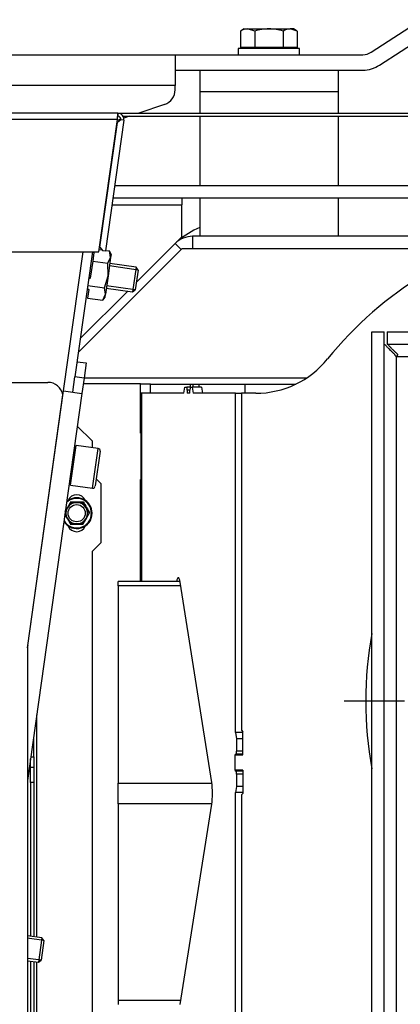
# Model space of a CAD drawing. Units: millimetres. Extents: x 0 to 902, y 595 to 1486.
# Drawn here: x 511 to 523, y 954 to 986 of the extents above; entities that cross this region are included whole.
import ezdxf
from ezdxf.lldxf.tags import DXFTag

# ---------------------------------------------------------------- set-up
doc = ezdxf.new("R2010")
doc.units = ezdxf.units.MM
for name, color, linetype in [('Default', 7, 'Continuous'), ('H23-027', 7, 'Continuous'), ('H28-028', 7, 'Continuous'), ('H28-721', 7, 'Continuous'), ('H48-154', 7, 'Continuous'), ('H49-006', 7, 'Continuous'), ('H49-017', 7, 'Continuous'), ('H49-019', 7, 'Continuous'), ('H49-020', 7, 'Continuous'), ('H49-022', 7, 'Continuous'), ('H49-023R', 7, 'Continuous'), ('H49-024L', 7, 'Continuous'), ('H49-041', 7, 'Continuous'), ('H49-078L', 7, 'Continuous'), ('H49-086', 7, 'Continuous'), ('H49-087', 7, 'Continuous'), ('H49-103', 7, 'Continuous'), ('HZ-089-1', 7, 'Continuous'), ('NAVAROVACI_MATIC', 7, 'Continuous'), ('SCREW_DIN_7984_M', 7, 'Continuous'), ('SCREW_DIN_912_M8', 7, 'Continuous'), ('SCREW_DIN_933_M1', 7, 'Continuous'), ('SCREW_DIN_ISO_10', 7, 'Continuous'), ('STD-000780', 7, 'Continuous'), ('WASHER_DIN_125_1', 7, 'Continuous')]:
    doc.layers.add(name, color=color, linetype=linetype)
tags = doc.linetypes.add('CENTER2', pattern=[28.575, 19.05, -3.175, 3.175, -3.175]).pattern_tags.tags
tags[10:11] = [DXFTag(74, 4), DXFTag(75, 0), DXFTag(340, '0'), DXFTag(46, 0.0), DXFTag(50, 0.0), DXFTag(44, 0.0), DXFTag(45, 0.0)]
tags[8:9] = [DXFTag(74, 4), DXFTag(75, 0), DXFTag(340, '0'), DXFTag(46, 0.0), DXFTag(50, 0.0), DXFTag(44, 0.0), DXFTag(45, 0.0)]
tags[6:7] = [DXFTag(74, 4), DXFTag(75, 0), DXFTag(340, '0'), DXFTag(46, 0.0), DXFTag(50, 0.0), DXFTag(44, 0.0), DXFTag(45, 0.0)]
tags[4:5] = [DXFTag(74, 4), DXFTag(75, 0), DXFTag(340, '0'), DXFTag(46, 0.0), DXFTag(50, 0.0), DXFTag(44, 0.0), DXFTag(45, 0.0)]

# ---------------------------------------------------------------- blocks, each defined once
blk = doc.blocks.new('SEANNOT_GROUP3')
at = {"layer": 'Default', "color": 7, "linetype": 'CENTER2'}
for p, q in [((534.133, 974.94), (534.133, 976.902)), ((534.133, 972.752), (534.133, 955.252)), ((523.196, 964.002), (521.233, 964.002)), ((542.883, 964.002), (525.383, 964.002)), ((545.071, 964.002), (547.033, 964.002)), ((534.133, 953.065), (534.133, 951.102))]:
    blk.add_line(p, q, dxfattribs=at)
blk = doc.blocks.new('SE27')
at = {"layer": 'H23-027', "color": 7, "linetype": 'Continuous'}
for p, q in [((515.952, 980.353), (515.952, 980.127)), ((513.681, 980.127), (515.952, 980.127)), ((515.952, 979.087), (515.952, 980.127)), ((515.733, 978.868), (515.952, 979.087))]:
    blk.add_line(p, q, dxfattribs=at)
at = {"layer": 'H28-028', "color": 7, "linetype": 'Continuous'}
for p, q in [((516.533, 984.502), (516.533, 983.802)), ((521.033, 984.502), (521.033, 983.802)), ((521.033, 983.802), (516.533, 983.802)), ((516.533, 983.802), (516.533, 983.102)), ((521.033, 983.802), (521.033, 983.102)), ((516.533, 983.002), (516.533, 980.753)), ((521.033, 983.002), (521.033, 980.753)), ((516.533, 980.353), (516.533, 979.102)), ((521.033, 980.353), (521.033, 979.102))]:
    blk.add_line(p, q, dxfattribs=at)
at = {"layer": 'H28-721', "color": 7, "linetype": 'Continuous'}
blk.add_line((514.633, 968.902), (514.608, 968.902), dxfattribs=at)
at = {"layer": 'H48-154', "color": 7, "linetype": 'Continuous'}
for p, q in [((522.133, 976.002), (522.533, 976.002)), ((522.133, 952.002), (522.133, 976.002)), ((522.533, 952.002), (522.533, 976.002)), ((522.633, 976.002), (522.633, 975.602)), ((522.633, 976.002), (545.633, 976.002)), ((522.633, 975.602), (545.633, 975.602)), ((522.933, 975.202), (545.333, 975.202)), ((522.933, 952.802), (522.933, 975.202))]:
    blk.add_line(p, q, dxfattribs=at)
for points in [[(522.933, 975.202), (522.912, 975.182), (522.891, 975.244), (522.871, 975.265), (522.667, 975.468), (522.533, 975.602), (522.533, 975.602)], [(522.933, 975.202), (522.954, 975.223), (522.991, 975.244), (522.971, 975.265), (522.767, 975.469), (522.633, 975.602), (522.633, 975.602)]]:
    blk.add_rational_spline(points, [1, 0.997959958938, 0.997959958938, 1, 0.840145652776, 0.840145652776, 1], degree=3, knots=[0, 0, 0, 0, 0.5, 0.5, 0.5, 1, 1, 1, 1], dxfattribs=at)
blk.add_rational_spline([(522.933, 975.202), (522.956, 975.226), (522.972, 975.249), (522.977, 975.272)], [1, 0.998860720967, 0.998357682419, 0.998490884356], degree=3, dxfattribs=at)
at = {"layer": 'H49-006', "color": 7, "linetype": 'Continuous'}
for p, q in [((514.933, 974.002), (514.933, 974.302)), ((514.933, 974.302), (516.237, 974.302)), ((516.237, 974.302), (516.315, 974.302)), ((516.237, 974.202), (516.237, 974.302)), ((516.315, 974.302), (516.513, 974.302)), ((516.315, 974.202), (516.315, 974.302)), ((516.513, 974.302), (518.01, 974.302)), ((516.513, 974.202), (516.513, 974.302)), ((518.01, 974.002), (518.01, 974.302)), ((518.01, 974.302), (519.663, 974.302))]:
    blk.add_line(p, q, dxfattribs=at)
at = {"layer": 'H49-017', "color": 7, "linetype": 'Continuous'}
for p, q in [((517.89, 974.002), (517.89, 963.052)), ((518.355, 974.002), (517.89, 974.002)), ((517.89, 963.052), (517.94, 963.002)), ((517.94, 962.252), (517.94, 963.002)), ((517.69, 961.752), (517.69, 962.252)), ((517.69, 962.252), (517.94, 962.252)), ((517.94, 961.752), (517.69, 961.752)), ((517.94, 961.752), (517.94, 961.002)), ((517.94, 961.002), (517.89, 960.952)), ((517.89, 960.952), (517.89, 952.046))]:
    blk.add_line(p, q, dxfattribs=at)
for centre, radius, start, end in [((530.03, 967.585), 12, 120.9575, 141.1074), ((518.355, 977.002), 3, 270, 321.1074)]:
    blk.add_arc(centre, radius, start, end, dxfattribs=at)
at = {"layer": 'H49-019', "color": 7, "linetype": 'Continuous'}
for p, q in [((514.608, 974.306), (512.744, 974.306)), ((514.608, 972.706), (514.608, 974.306)), ((514.608, 972.706), (514.633, 972.706)), ((514.633, 971.206), (514.608, 971.206)), ((514.608, 967.891), (514.608, 971.206))]:
    blk.add_line(p, q, dxfattribs=at)
at = {"layer": 'H49-020', "color": 7, "linetype": 'Continuous'}
for p, q in [((516.018, 974.002), (516.049, 974.202)), ((516.049, 974.202), (516.112, 974.202)), ((516.229, 974.202), (516.112, 974.202)), ((516.229, 974.202), (516.291, 974.202)), ((516.291, 974.202), (516.323, 974.002)), ((516.588, 974.202), (516.291, 974.202)), ((516.588, 974.202), (516.619, 974.002)), ((514.633, 974.002), (514.608, 974.002)), ((514.633, 967.891), (514.633, 974.002)), ((514.633, 974.002), (514.64, 974.002)), ((514.64, 974.002), (514.64, 967.891)), ((516.018, 974.002), (514.64, 974.002)), ((516.127, 974.102), (516.127, 974.002)), ((516.213, 974.102), (516.127, 974.102)), ((516.213, 974.002), (516.127, 974.002)), ((516.213, 974.002), (516.213, 974.102)), ((517.7, 974.002), (516.323, 974.002)), ((517.7, 974.002), (517.89, 974.002)), ((517.7, 962.977), (517.7, 974.002)), ((515.835, 968.007), (515.842, 968.007)), ((516.925, 961.356), (515.895, 967.861)), ((517.7, 962.977), (517.731, 962.777)), ((517.94, 962.977), (517.7, 962.977)), ((517.731, 962.777), (517.731, 962.377)), ((517.94, 962.777), (517.731, 962.777)), ((517.94, 962.377), (517.731, 962.377)), ((517.716, 962.277), (517.692, 962.277)), ((517.692, 962.252), (517.692, 962.277)), ((517.94, 962.277), (517.716, 962.277)), ((517.692, 961.727), (517.692, 961.752)), ((517.692, 961.727), (517.716, 961.727)), ((517.94, 961.727), (517.716, 961.727)), ((517.731, 961.627), (517.731, 961.227)), ((517.94, 961.627), (517.731, 961.627)), ((517.731, 961.227), (517.7, 961.027)), ((517.7, 952.046), (517.7, 961.027)), ((517.94, 961.027), (517.7, 961.027)), ((517.94, 961.227), (517.731, 961.227)), ((515.895, 954.144), (516.925, 960.649))]:
    blk.add_line(p, q, dxfattribs=at)
for centre, major_axis, ratio, start_param, end_param in [((516.112, 974.102), (0, 0.1), 0.156434, 4.712389, 6.283185), ((516.229, 974.102), (0, -0.1), 0.156434, 3.141593, 4.712389), ((515.831, 967.508), (0, -0.5), 0.158384, 3.094645, 3.84031), ((515.839, 967.508), (0, -0.5), 0.158384, 2.356194, 3.18854), ((517.716, 962.377), (0, 0.1), 0.156434, 3.141593, 4.712389), ((517.716, 961.627), (0, 0.1), 0.156434, 4.712389, 6.283185), ((516.869, 961.002), (0, -0.5), 0.158384, 0.785398, 2.356194)]:
    blk.add_ellipse(centre, major_axis=major_axis, ratio=ratio, start_param=start_param, end_param=end_param, dxfattribs=at)
at = {"layer": 'H49-022', "color": 7, "linetype": 'Continuous'}
for p, q in [((513.883, 967.749), (513.883, 967.891)), ((515.89, 967.891), (513.883, 967.891)), ((513.883, 967.749), (513.883, 961.337)), ((515.912, 967.749), (513.883, 967.749)), ((513.883, 960.659), (513.883, 961.337)), ((513.883, 961.337), (516.928, 961.337)), ((513.883, 960.659), (513.883, 954.286)), ((516.926, 960.659), (513.883, 960.659)), ((513.883, 954.286), (513.883, 954.146)), ((513.883, 954.286), (515.917, 954.286))]:
    blk.add_line(p, q, dxfattribs=at)
at = {"layer": 'H49-023R', "color": 7, "linetype": 'Continuous'}
for p, q in [((524.733, 979.102), (516.299, 979.102)), ((516.299, 979.102), (516.299, 978.702)), ((512.585, 975.33), (515.958, 978.702)), ((515.733, 978.868), (514.47, 977.606)), ((515.733, 978.868), (515.928, 978.673)), ((515.958, 978.702), (516.299, 978.702)), ((516.299, 978.702), (524.733, 978.702)), ((514.19, 977.325), (512.649, 975.784)), ((520.004, 974.496), (512.771, 974.496)), ((514.933, 974.296), (514.608, 974.296))]:
    blk.add_line(p, q, dxfattribs=at)
blk.add_arc((516.299, 978.302), 0.8, 90, 135, dxfattribs=at)
at = {"layer": 'H49-024L', "color": 7, "linetype": 'Continuous'}
for p, q in [((512.107, 974.08), (512.742, 978.602)), ((512.543, 975.028), (512.84, 974.987)), ((512.84, 974.987), (512.77, 974.491)), ((512.404, 974.038), (512.473, 974.533)), ((512.77, 974.491), (512.473, 974.533)), ((512.77, 974.491), (512.701, 973.996)), ((510.933, 965.729), (512.107, 974.08)), ((512.701, 973.996), (510.933, 961.417)), ((512.107, 974.08), (512.701, 973.996))]:
    blk.add_line(p, q, dxfattribs=at)
at = {"layer": 'H49-041', "color": 7, "linetype": 'Continuous'}
for p, q in [((503.733, 974.356), (511.593, 974.356)), ((510.938, 965.808), (512.083, 973.956)), ((513.033, 972.456), (512.552, 972.937)), ((513.033, 972.456), (513.033, 972.237)), ((513.333, 971.056), (513.169, 971.22)), ((513.333, 969.156), (513.333, 971.056)), ((513.033, 968.857), (513.333, 969.156)), ((513.033, 968.857), (513.033, 953.356)), ((510.933, 965.738), (510.933, 950.506)), ((511.233, 956.333), (511.233, 963.552)), ((511.133, 962.185), (511.133, 962.84)), ((511.033, 961.856), (511.033, 962.129)), ((511.041, 962.185), (511.133, 962.185)), ((511.133, 962.185), (511.133, 961.856)), ((511.033, 961.356), (511.033, 961.856)), ((511.033, 961.856), (511.133, 961.856)), ((511.133, 961.856), (511.133, 961.356)), ((511.033, 961.356), (511.033, 956.361)), ((511.133, 961.356), (511.033, 961.356)), ((511.133, 961.356), (511.133, 956.347)), ((511.033, 955.553), (511.033, 952.046)), ((511.133, 955.539), (511.133, 952.046)), ((511.233, 952.046), (511.233, 955.525))]:
    blk.add_line(p, q, dxfattribs=at)
for centre, radius, start, end in [((511.593, 973.856), 0.5, 11.537, 90), ((512.533, 970.406), 0.3, 22.8854, 157.1146), ((512.533, 969.806), 0.3, 202.8854, 337.1146), ((511.433, 965.738), 0.5, 172, 180)]:
    blk.add_arc(centre, radius, start, end, dxfattribs=at)
at = {"layer": 'H49-078L', "color": 7, "linetype": 'Continuous'}
blk.add_line((513.045, 978.602), (512.473, 974.533), dxfattribs=at)
at = {"layer": 'H49-086', "color": 7, "linetype": 'Continuous'}
for p, q in [((513.769, 980.753), (532.633, 980.753)), ((513.713, 980.353), (532.633, 980.353))]:
    blk.add_line(p, q, dxfattribs=at)
at = {"layer": 'H49-087', "color": 7, "linetype": 'Continuous'}
for p, q in [((513.869, 983.102), (505.733, 983.102)), ((513.855, 982.902), (513.869, 983.102)), ((513.869, 983.102), (524.433, 983.102)), ((513.869, 983.102), (513.869, 983.002)), ((513.855, 982.902), (505.683, 982.902)), ((513.251, 978.602), (513.855, 982.902)), ((513.286, 978.753), (513.855, 982.803)), ((514.067, 982.875), (513.47, 978.626)), ((513.855, 982.803), (513.839, 982.792)), ((513.855, 982.902), (513.869, 983.002)), ((513.968, 982.889), (513.855, 982.803)), ((514.067, 982.875), (513.968, 982.889)), ((514.042, 983.002), (524.433, 983.002)), ((513.274, 978.769), (513.286, 978.753)), ((513.286, 978.753), (513.371, 978.64)), ((513.371, 978.64), (513.47, 978.626)), ((507.683, 978.602), (513.251, 978.602))]:
    blk.add_line(p, q, dxfattribs=at)
for radius in [0.2, 0.1]:
    blk.add_arc((513.869, 982.902), radius, 352, 90, dxfattribs=at)
at = {"layer": 'H49-103', "color": 7, "linetype": 'Continuous'}
for p, q in [((522.109, 985.083), (523.736, 986.141)), ((522.382, 984.664), (524.009, 985.722)), ((508.673, 985.002), (515.733, 985.002)), ((515.733, 985.002), (521.837, 985.002)), ((515.733, 985.002), (515.733, 984.002)), ((515.733, 984.502), (521.837, 984.502)), ((515.733, 984.002), (508.673, 984.002)), ((515.733, 983.861), (515.733, 984.002)), ((515.393, 983.388), (514.548, 983.102)), ((513.969, 982.907), (513.85, 982.867)), ((514.252, 983.002), (514.065, 982.94))]:
    blk.add_line(p, q, dxfattribs=at)
for centre, radius, start, end in [((521.837, 985.502), 0.5, 270, 303.0239), ((521.837, 985.502), 1, 270, 303.0239), ((515.233, 983.861), 0.5, 288.6495, 0)]:
    blk.add_arc(centre, radius, start, end, dxfattribs=at)
at = {"layer": 'HZ-089-1', "color": 7, "linetype": 'Continuous'}
blk.add_arc((517.74, 976.702), 2.95, 114.1539, 130.3085, dxfattribs=at)
at = {"layer": 'NAVAROVACI_MATIC', "color": 7, "linetype": 'Continuous'}
for p, q in [((513.261, 978.676), (513.354, 978.663)), ((513.473, 978.646), (513.602, 978.628)), ((513.636, 978.419), (513.602, 978.628)), ((513.649, 978.512), (513.602, 978.628)), ((513.07, 978.417), (513.02, 978.424)), ((513.05, 978.602), (513.092, 978.575)), ((513.092, 978.575), (513.053, 978.297)), ((513.546, 978.228), (513.636, 978.419)), ((513.636, 978.419), (513.551, 977.819)), ((513.649, 978.512), (513.636, 978.419)), ((513.053, 978.297), (512.975, 977.741)), ((513.053, 978.297), (513.546, 978.228)), ((513.551, 977.819), (513.546, 978.228)), ((512.975, 977.741), (512.919, 977.702)), ((513.433, 977.427), (513.551, 977.819)), ((513.551, 977.819), (513.467, 977.219)), ((512.874, 977.384), (512.918, 977.378)), ((512.877, 977.405), (512.923, 977.375)), ((512.923, 977.375), (512.884, 977.096)), ((512.891, 977.504), (513.433, 977.427)), ((513.467, 977.219), (513.433, 977.427)), ((512.884, 977.096), (513.377, 977.027)), ((513.377, 977.027), (513.467, 977.219)), ((513.377, 977.027), (513.454, 977.126)), ((513.454, 977.126), (513.467, 977.219))]:
    blk.add_line(p, q, dxfattribs=at)
at = {"layer": 'SCREW_DIN_7984_M', "color": 7, "linetype": 'Continuous'}
for p, q in [((514.527, 978.008), (513.596, 978.139)), ((514.462, 978.095), (513.607, 978.215)), ((514.462, 978.095), (514.35, 977.303)), ((514.527, 978.008), (514.437, 977.368)), ((514.527, 978.008), (514.462, 978.095)), ((513.496, 977.423), (514.35, 977.303)), ((514.437, 977.368), (513.506, 977.499)), ((514.35, 977.303), (514.437, 977.368)), ((511.465, 956.222), (510.922, 956.299)), ((511.4, 956.309), (510.933, 956.375)), ((511.4, 956.309), (511.289, 955.517)), ((511.465, 956.222), (511.4, 956.309)), ((511.465, 956.222), (511.375, 955.582)), ((511.375, 955.582), (510.944, 955.643)), ((510.933, 955.567), (511.289, 955.517)), ((511.289, 955.517), (511.375, 955.582))]:
    blk.add_line(p, q, dxfattribs=at)
at = {"layer": 'SCREW_DIN_912_M8', "color": 7, "linetype": 'Continuous'}
for p, q in [((512.333, 971.022), (512.514, 972.31)), ((513.227, 972.209), (512.514, 972.31)), ((512.329, 971.275), (512.44, 972.068)), ((512.44, 972.068), (512.43, 972.069)), ((513.046, 970.922), (513.227, 972.209)), ((513.295, 972.119), (513.137, 970.99)), ((512.319, 971.277), (512.329, 971.275)), ((512.333, 971.022), (513.046, 970.922))]:
    blk.add_line(p, q, dxfattribs=at)
for centre, radius, start, end in [((512.446, 972.107), 0.04, 262, 352), ((513.216, 972.13), 0.08, 352, 82), ((512.323, 971.236), 0.04, 352, 82), ((513.058, 971.001), 0.08, 262, 352)]:
    blk.add_arc(centre, radius, start, end, dxfattribs=at)
at = {"layer": 'SCREW_DIN_933_M1', "color": 7, "linetype": 'Continuous'}
for p, q in [((517.983, 985.842), (517.859, 985.771)), ((517.859, 985.771), (517.859, 985.24)), ((517.983, 985.842), (518.09, 985.842)), ((518.09, 985.842), (518.783, 985.842)), ((518.321, 985.771), (518.09, 985.842)), ((518.321, 985.771), (518.321, 985.24)), ((518.783, 985.842), (519.476, 985.842)), ((519.245, 985.771), (519.245, 985.24)), ((519.583, 985.842), (519.476, 985.842)), ((519.707, 985.771), (519.476, 985.842)), ((519.707, 985.771), (519.583, 985.842)), ((519.707, 985.771), (519.707, 985.24)), ((518.321, 985.24), (517.859, 985.24)), ((518.052, 985.24), (518.052, 985.202)), ((519.245, 985.24), (518.321, 985.24)), ((519.707, 985.24), (519.245, 985.24)), ((519.515, 985.202), (519.515, 985.24))]:
    blk.add_line(p, q, dxfattribs=at)
for centre in [(518.103, 985.391), (519.489, 985.391)]:
    blk.add_arc(centre, 0.452, 91.6642, 122.72, dxfattribs=at)
for points in [[(518.783, 985.842), (518.705, 985.842), (518.627, 985.836), (518.473, 985.811), (518.396, 985.793), (518.321, 985.771)], [(519.245, 985.771), (519.17, 985.793), (519.095, 985.811), (518.94, 985.836), (518.861, 985.842), (518.783, 985.842)]]:
    blk.add_open_spline(points, degree=3, knots=[0, 0, 0, 0, 0.5, 0.5, 1, 1, 1, 1], dxfattribs=at)
at = {"layer": 'SCREW_DIN_ISO_10', "color": 7, "linetype": 'Continuous'}
for p, q in [((512.23, 970.281), (512.331, 970.456)), ((512.331, 970.456), (512.533, 970.456)), ((512.533, 970.456), (512.735, 970.456)), ((512.735, 970.456), (512.836, 970.281)), ((512.23, 969.931), (512.149, 970.071)), ((512.162, 970.163), (512.23, 970.281)), ((512.836, 970.281), (512.937, 970.106)), ((512.937, 970.106), (512.836, 969.931)), ((512.331, 969.756), (512.23, 969.931)), ((512.533, 969.756), (512.331, 969.756)), ((512.735, 969.756), (512.533, 969.756)), ((512.836, 969.931), (512.735, 969.756))]:
    blk.add_line(p, q, dxfattribs=at)
blk.add_circle((512.533, 970.106), 0.28, dxfattribs=at)
for centre, radius, start, end in [((512.533, 970.106), 0.48, 0, 133.4789), ((512.533, 970.106), 0.5, 0, 130.6364), ((512.533, 970.106), 0.35, 90, 150), ((512.533, 987.442), 16.967, 269.2764, 270.7236), ((512.533, 970.106), 0.35, 30, 90), ((527.547, 978.774), 16.967, 209.2764, 210.7236), ((512.533, 970.106), 0.5, 213.3636, 0), ((512.533, 970.106), 0.48, 210.5211, 0), ((512.533, 970.106), 0.35, 150, 210), ((512.533, 970.106), 0.35, 330, 30), ((512.533, 970.106), 0.35, 210, 270), ((512.533, 952.769), 16.967, 89.2764, 90.7236), ((512.533, 970.106), 0.35, 270, 330)]:
    blk.add_arc(centre, radius, start, end, dxfattribs=at)
at = {"layer": 'STD-000780', "color": 7, "linetype": 'Continuous'}
blk.add_arc((534.133, 964.002), 12.2, 169.6111, 190.3889, dxfattribs=at)
at = {"layer": 'WASHER_DIN_125_1', "color": 7, "linetype": 'Continuous'}
for p, q in [((519.783, 985.202), (517.783, 985.202)), ((517.783, 985.202), (517.783, 985.002)), ((519.783, 985.002), (519.783, 985.202))]:
    blk.add_line(p, q, dxfattribs=at)

msp = doc.modelspace()

# ---------------------------------------------------------------- block references
at = {"layer": 'Default'}
for name in ['SE27', 'SEANNOT_GROUP3']:
    msp.add_blockref(name, (0, 0), dxfattribs=at)

doc.saveas('drawing.dxf')
